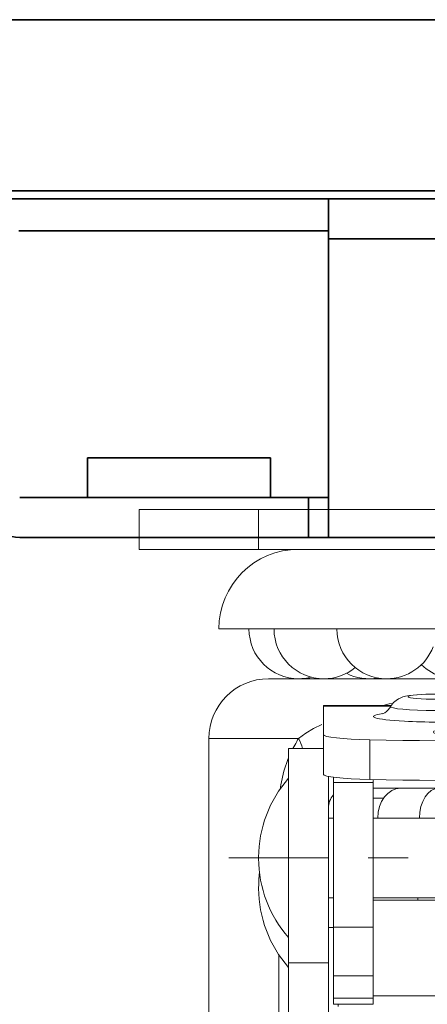
# Model space of a CAD drawing. Extents: x 114 to 261, y -270 to -65.
# Drawn here: x 151 to 153, y -251 to -248 of the extents above; entities that cross this region are included whole.
import ezdxf

# ---------------------------------------------------------------- set-up
doc = ezdxf.new("R2010")
doc.units = 0
doc.header["$MEASUREMENT"] = 0
doc.linetypes.add('AI-Linetype-20', pattern=[1.161554, 0.774369, -0.129062, 0.129062, -0.129062])
doc.layers.add('Layer 1', color=7, linetype='Continuous')

# ---------------------------------------------------------------- blocks, each defined once
blk = doc.blocks.new('block 309')
at = {"layer": 'Layer 1', "color": 7, "lineweight": 35, "true_color": 0xffffff}
blk.add_lwpolyline([(155.4129, -248.6139), (116.1563, -248.6139)], dxfattribs=at)
blk = doc.blocks.new('block 318')
at = {"layer": 'Layer 1', "color": 7, "lineweight": 35, "true_color": 0xffffff}
blk.add_lwpolyline([(155.4129, -248.6397), (135.464, -248.6397)], dxfattribs=at)
blk = doc.blocks.new('block 464')
at = {"layer": 'Layer 1', "color": 7, "lineweight": 35, "true_color": 0xffffff}
blk.add_lwpolyline([(157.8754, -248.0589), (114.2142, -248.0589)], dxfattribs=at)
blk = doc.blocks.new('block 539')
at = {"layer": 'Layer 1', "color": 7, "lineweight": 35, "true_color": 0xffffff}
blk.add_lwpolyline([(152.3904, -248.7431), (151.3875, -248.7431)], dxfattribs=at)
blk = doc.blocks.new('block 588')
at = {"layer": 'Layer 1', "color": 7, "lineweight": 35, "true_color": 0xffffff}
blk.add_lwpolyline([(151.3903, -249.6078), (152.3259, -249.6078)], dxfattribs=at)
blk = doc.blocks.new('block 597')
at = {"layer": 'Layer 1', "color": 7, "lineweight": 35, "true_color": 0xffffff}
blk.add_open_spline([(151.2611, -249.6077), (151.2611, -249.679), (151.3189, -249.7369), (151.3903, -249.7369)], degree=3, dxfattribs=at)
blk = doc.blocks.new('block 598')
at = {"layer": 'Layer 1', "color": 7, "lineweight": 35, "true_color": 0xffffff}
blk.add_lwpolyline([(151.3903, -249.7369), (152.3259, -249.7369)], dxfattribs=at)
blk = doc.blocks.new('block 604')
at = {"layer": 'Layer 1', "color": 7, "lineweight": 35, "true_color": 0xffffff}
blk.add_lwpolyline([(152.3259, -249.6078), (152.3904, -249.6078)], dxfattribs=at)
blk = doc.blocks.new('block 605')
at = {"layer": 'Layer 1', "color": 7, "lineweight": 35, "true_color": 0xffffff}
blk.add_lwpolyline([(152.3259, -249.6078), (152.3259, -249.7369)], dxfattribs=at)
blk = doc.blocks.new('block 607')
at = {"layer": 'Layer 1', "color": 7, "lineweight": 35, "true_color": 0xffffff}
blk.add_lwpolyline([(152.3259, -249.7369), (152.3904, -249.7369)], dxfattribs=at)
blk = doc.blocks.new('block 611')
at = {"layer": 'Layer 1', "color": 7, "lineweight": 35, "true_color": 0xffffff}
blk.add_lwpolyline([(152.3904, -249.7369), (152.3904, -249.6077)], dxfattribs=at)
blk = doc.blocks.new('block 612')
at = {"layer": 'Layer 1', "color": 7, "lineweight": 35, "true_color": 0xffffff}
blk.add_lwpolyline([(152.3904, -248.769), (152.3904, -249.6077)], dxfattribs=at)
blk = doc.blocks.new('block 614')
at = {"layer": 'Layer 1', "color": 7, "lineweight": 35, "true_color": 0xffffff}
blk.add_lwpolyline([(154.3263, -249.7369), (152.3904, -249.7369)], dxfattribs=at)
blk = doc.blocks.new('block 616')
at = {"layer": 'Layer 1', "color": 7, "lineweight": 35, "true_color": 0xffffff}
blk.add_lwpolyline([(152.3904, -248.7689), (154.3263, -248.7689)], dxfattribs=at)
blk = doc.blocks.new('block 617')
at = {"layer": 'Layer 1', "color": 7, "lineweight": 35, "true_color": 0xffffff}
blk.add_lwpolyline([(152.3904, -248.6398), (152.3904, -248.7689)], dxfattribs=at)
blk = doc.blocks.new('block 618')
at = {"layer": 'Layer 1', "color": 7, "lineweight": 35, "true_color": 0xffffff}
blk.add_lwpolyline([(152.3904, -248.7689), (152.3904, -248.769)], dxfattribs=at)
blk = doc.blocks.new('block 621')
at = {"layer": 'Layer 1', "color": 7, "lineweight": 35, "true_color": 0xffffff}
blk.add_lwpolyline([(152.2032, -249.4787), (151.6096, -249.4787)], dxfattribs=at)
blk = doc.blocks.new('block 624')
at = {"layer": 'Layer 1', "color": 7, "lineweight": 35, "true_color": 0xffffff}
blk.add_lwpolyline([(152.2032, -249.6078), (152.2032, -249.4787)], dxfattribs=at)
blk = doc.blocks.new('block 625')
at = {"layer": 'Layer 1', "color": 7, "lineweight": 35, "true_color": 0xffffff}
blk.add_lwpolyline([(151.6096, -249.4787), (151.6096, -249.6078)], dxfattribs=at)
blk = doc.blocks.new('block 1286')
at = {"layer": 'Layer 1', "color": 7, "lineweight": 18, "true_color": 0xffffff}
blk.add_open_spline([(152.6244, -250.5501), (152.5834, -250.5501), (152.5502, -250.5934), (152.5502, -250.6469)], degree=3, dxfattribs=at)
blk = doc.blocks.new('block 1287')
at = {"layer": 'Layer 1', "color": 7, "lineweight": 18, "true_color": 0xffffff}
blk.add_open_spline([(152.7477, -250.5501), (152.7133, -250.5501), (152.6855, -250.5934), (152.6855, -250.6469)], degree=3, dxfattribs=at)
blk = doc.blocks.new('block 1293')
at = {"layer": 'Layer 1', "color": 7, "lineweight": 18, "true_color": 0xffffff}
blk.add_lwpolyline([(152.5691, -250.5823), (152.5356, -250.5823)], dxfattribs=at)
blk = doc.blocks.new('block 1315')
at = {"layer": 'Layer 1', "color": 7, "lineweight": 18, "true_color": 0xffffff}
blk.add_lwpolyline([(152.4226, -251.2578), (152.4226, -251.2503)], dxfattribs=at)
blk = doc.blocks.new('block 1323')
at = {"layer": 'Layer 1', "color": 7, "lineweight": 18, "true_color": 0xffffff}
blk.add_lwpolyline([(152.6808, -250.9129), (152.5356, -250.9129)], dxfattribs=at)
blk = doc.blocks.new('block 1336')
at = {"layer": 'Layer 1', "color": 7, "lineweight": 18, "true_color": 0xffffff}
blk.add_lwpolyline([(152.6808, -250.9129), (152.6808, -250.905)], dxfattribs=at)
blk = doc.blocks.new('block 1363')
at = {"layer": 'Layer 1', "color": 7, "lineweight": 18, "true_color": 0xffffff}
blk.add_lwpolyline([(154.2456, -251.2233), (152.5356, -251.2233)], dxfattribs=at)
blk = doc.blocks.new('block 1365')
at = {"layer": 'Layer 1', "color": 7, "lineweight": 18, "true_color": 0xffffff}
blk.add_lwpolyline([(152.9712, -250.9129), (152.6808, -250.9129)], dxfattribs=at)
blk = doc.blocks.new('block 1369')
at = {"layer": 'Layer 1', "color": 7, "lineweight": 18, "true_color": 0xffffff}
blk.add_open_spline([(152.1645, -250.8748), (152.1645, -250.9691), (152.1989, -251.0601), (152.2613, -251.1309)], degree=3, dxfattribs=at)
blk = doc.blocks.new('block 1370')
at = {"layer": 'Layer 1', "color": 7, "lineweight": 18, "true_color": 0xffffff}
blk.add_open_spline([(152.1673, -250.8243), (152.1655, -250.8397), (152.1645, -250.8552), (152.1645, -250.8707)], degree=3, dxfattribs=at)
blk = doc.blocks.new('block 1371')
at = {"layer": 'Layer 1', "color": 7, "lineweight": 18, "true_color": 0xffffff}
blk.add_lwpolyline([(152.1645, -250.8707), (152.1645, -250.8748)], dxfattribs=at)
blk = doc.blocks.new('block 1374')
at = {"layer": 'Layer 1', "color": 7, "lineweight": 18, "true_color": 0xffffff}
blk.add_lwpolyline([(152.3904, -251.0018), (152.4065, -251.0018)], dxfattribs=at)
blk = doc.blocks.new('block 1380')
at = {"layer": 'Layer 1', "color": 7, "lineweight": 18, "true_color": 0xffffff}
blk.add_open_spline([(152.1645, -250.778), (152.1645, -250.8723), (152.1989, -250.9633), (152.2613, -251.0341)], degree=3, dxfattribs=at)
blk = doc.blocks.new('block 1381')
at = {"layer": 'Layer 1', "color": 7, "lineweight": 18, "true_color": 0xffffff}
blk.add_open_spline([(152.2613, -250.5178), (152.1989, -250.5885), (152.1645, -250.6796), (152.1645, -250.7739)], degree=3, dxfattribs=at)
blk = doc.blocks.new('block 1382')
at = {"layer": 'Layer 1', "color": 7, "lineweight": 18, "true_color": 0xffffff}
blk.add_lwpolyline([(152.1645, -250.7739), (152.1645, -250.778)], dxfattribs=at)
blk = doc.blocks.new('block 1387')
at = {"layer": 'Layer 1', "color": 7, "lineweight": 18, "true_color": 0xffffff}
blk.add_lwpolyline([(152.3904, -250.905), (152.4065, -250.905)], dxfattribs=at)
blk = doc.blocks.new('block 1388')
at = {"layer": 'Layer 1', "color": 7, "lineweight": 18, "true_color": 0xffffff}
blk.add_lwpolyline([(152.5356, -250.905), (154.2456, -250.905)], dxfattribs=at)
blk = doc.blocks.new('block 1391')
at = {"layer": 'Layer 1', "color": 7, "lineweight": 18, "true_color": 0xffffff}
blk.add_lwpolyline([(154.2456, -250.6469), (152.5356, -250.6469)], dxfattribs=at)
blk = doc.blocks.new('block 1392')
at = {"layer": 'Layer 1', "color": 7, "lineweight": 18, "true_color": 0xffffff}
blk.add_lwpolyline([(152.4065, -250.6469), (152.3904, -250.6469)], dxfattribs=at)
blk = doc.blocks.new('block 1401')
at = {"layer": 'Layer 1', "color": 7, "lineweight": 18, "true_color": 0xffffff}
blk.add_open_spline([(152.5929, -250.2846), (152.5902, -250.2889), (152.5845, -250.296), (152.5845, -250.296), (152.5845, -250.296), (152.5787, -250.3014), (152.5787, -250.3014), (152.5787, -250.3014), (152.5734, -250.3052), (152.5734, -250.3052), (152.5692, -250.3076), (152.566, -250.3091), (152.566, -250.3091)], degree=3, knots=[0, 0, 0, 0, 1, 1, 1, 2, 2, 2, 3, 3, 3, 4, 4, 4, 4], dxfattribs=at)
blk = doc.blocks.new('block 1403')
at = {"layer": 'Layer 1', "color": 7, "lineweight": 18, "true_color": 0xffffff}
blk.add_lwpolyline([(152.7453, -250.2446), (152.737, -250.2447), (152.7213, -250.2449), (152.706, -250.2453), (152.6915, -250.2459), (152.6778, -250.2468), (152.6651, -250.2479), (152.653, -250.2494), (152.64, -250.2518), (152.6319, -250.254), (152.6249, -250.2566), (152.6174, -250.2603), (152.6096, -250.2656), (152.6019, -250.2725), (152.5951, -250.281)], dxfattribs=at)
blk = doc.blocks.new('block 1406')
at = {"layer": 'Layer 1', "color": 7, "lineweight": 18, "true_color": 0xffffff}
blk.add_lwpolyline([(152.5945, -250.2822), (152.3743, -250.2822)], dxfattribs=at)
blk = doc.blocks.new('block 1408')
at = {"layer": 'Layer 1', "color": 7, "lineweight": 18, "true_color": 0xffffff}
blk.add_lwpolyline([(152.4065, -251.2503), (152.5356, -251.2503)], dxfattribs=at)
blk = doc.blocks.new('block 1412')
at = {"layer": 'Layer 1', "color": 7, "lineweight": 18, "true_color": 0xffffff}
blk.add_open_spline([(152.5245, -250.5215), (153.0945, -250.5328), (153.6867, -250.5328), (154.2567, -250.5215)], degree=3, dxfattribs=at)
blk = doc.blocks.new('block 1413')
at = {"layer": 'Layer 1', "color": 7, "lineweight": 18, "true_color": 0xffffff}
blk.add_open_spline([(152.5245, -250.3929), (153.0945, -250.4042), (153.6867, -250.4042), (154.2567, -250.3929)], degree=3, dxfattribs=at)
blk = doc.blocks.new('block 1416')
at = {"layer": 'Layer 1', "color": 7, "lineweight": 18, "true_color": 0xffffff}
blk.add_open_spline([(152.3743, -250.3766), (152.3743, -250.3844), (152.4366, -250.3912), (152.5245, -250.3929)], degree=3, dxfattribs=at)
blk = doc.blocks.new('block 1417')
at = {"layer": 'Layer 1', "color": 7, "lineweight": 18, "true_color": 0xffffff}
blk.add_lwpolyline([(152.3743, -250.284), (152.3743, -250.3766)], dxfattribs=at)
blk = doc.blocks.new('block 1420')
at = {"layer": 'Layer 1', "color": 7, "lineweight": 18, "true_color": 0xffffff}
blk.add_lwpolyline([(152.3743, -250.5051), (152.3743, -250.3766)], dxfattribs=at)
blk = doc.blocks.new('block 1421')
at = {"layer": 'Layer 1', "color": 7, "lineweight": 18, "true_color": 0xffffff}
blk.add_open_spline([(152.3743, -250.5051), (152.3743, -250.5129), (152.4366, -250.5197), (152.5245, -250.5215)], degree=3, dxfattribs=at)
blk = doc.blocks.new('block 1422')
at = {"layer": 'Layer 1', "color": 7, "lineweight": 18, "true_color": 0xffffff}
blk.add_lwpolyline([(152.3743, -250.2822), (152.3743, -250.284)], dxfattribs=at)
blk = doc.blocks.new('block 1426')
at = {"layer": 'Layer 1', "color": 7, "lineweight": 18, "true_color": 0xffffff}
blk.add_open_spline([(152.5991, -250.2749), (152.5826, -250.2771), (152.5723, -250.2796), (152.569, -250.2822)], degree=3, dxfattribs=at)
blk = doc.blocks.new('block 1428')
at = {"layer": 'Layer 1', "color": 7, "lineweight": 18, "true_color": 0xffffff}
blk.add_open_spline([(152.4074, -250.5145), (152.4068, -250.5201), (152.4065, -250.5257), (152.4065, -250.5314)], degree=3, dxfattribs=at)
blk = doc.blocks.new('block 1429')
at = {"layer": 'Layer 1', "color": 7, "lineweight": 18, "true_color": 0xffffff}
blk.add_lwpolyline([(152.4065, -250.5144), (152.4065, -250.5314)], dxfattribs=at)
blk = doc.blocks.new('block 1431')
at = {"layer": 'Layer 1', "color": 7, "lineweight": 18, "true_color": 0xffffff}
blk.add_open_spline([(152.5371, -250.5217), (152.5361, -250.5248), (152.5356, -250.5281), (152.5356, -250.5314)], degree=3, dxfattribs=at)
blk = doc.blocks.new('block 1434')
at = {"layer": 'Layer 1', "color": 7, "lineweight": 18, "true_color": 0xffffff}
blk.add_lwpolyline([(152.4065, -251.0008), (152.4065, -250.5314)], dxfattribs=at)
blk = doc.blocks.new('block 1435')
at = {"layer": 'Layer 1', "color": 7, "lineweight": 18, "true_color": 0xffffff}
blk.add_lwpolyline([(152.5356, -251.0008), (152.5356, -250.5314)], dxfattribs=at)
blk = doc.blocks.new('block 1438')
at = {"layer": 'Layer 1', "color": 7, "lineweight": 18, "true_color": 0xffffff}
blk.add_lwpolyline([(152.4065, -251.158), (152.4065, -251.0008)], dxfattribs=at)
blk = doc.blocks.new('block 1439')
at = {"layer": 'Layer 1', "color": 7, "lineweight": 18, "true_color": 0xffffff}
blk.add_lwpolyline([(152.5356, -251.0008), (152.5356, -251.158)], dxfattribs=at)
blk = doc.blocks.new('block 1442')
at = {"layer": 'Layer 1', "color": 7, "lineweight": 18, "true_color": 0xffffff}
blk.add_lwpolyline([(152.4065, -251.2307), (152.4065, -251.158)], dxfattribs=at)
blk = doc.blocks.new('block 1443')
at = {"layer": 'Layer 1', "color": 7, "lineweight": 18, "true_color": 0xffffff}
blk.add_lwpolyline([(152.5356, -251.2307), (152.5356, -251.158)], dxfattribs=at)
blk = doc.blocks.new('block 1446')
at = {"layer": 'Layer 1', "color": 7, "lineweight": 18, "true_color": 0xffffff}
blk.add_lwpolyline([(152.4065, -251.2503), (152.4065, -251.2307)], dxfattribs=at)
blk = doc.blocks.new('block 1447')
at = {"layer": 'Layer 1', "color": 7, "lineweight": 18, "true_color": 0xffffff}
blk.add_lwpolyline([(152.5356, -251.2307), (152.5356, -251.2503)], dxfattribs=at)
blk = doc.blocks.new('block 1449')
at = {"layer": 'Layer 1', "color": 7, "lineweight": 18, "true_color": 0xffffff}
blk.add_lwpolyline([(152.5245, -250.3929), (152.5245, -250.5215)], dxfattribs=at)
blk = doc.blocks.new('block 1450')
at = {"layer": 'Layer 1', "color": 7, "lineweight": 18, "true_color": 0xffffff}
blk.add_lwpolyline([(152.3743, -250.284), (152.5921, -250.284)], dxfattribs=at)
blk = doc.blocks.new('block 1451')
at = {"layer": 'Layer 1', "color": 7, "lineweight": 18, "true_color": 0xffffff}
blk.add_lwpolyline([(152.5921, -250.284), (152.5935, -250.284)], dxfattribs=at)
blk = doc.blocks.new('block 1455')
at = {"layer": 'Layer 1', "color": 7, "lineweight": 18, "true_color": 0xffffff}
blk.add_open_spline([(152.7603, -250.3585), (152.7008, -250.3671), (152.7326, -250.3782), (152.8312, -250.3833), (152.8637, -250.385), (152.9009, -250.3859), (152.9389, -250.3859)], degree=3, knots=[0, 0, 0, 0, 1, 1, 1, 2, 2, 2, 2], dxfattribs=at)
blk = doc.blocks.new('block 1458')
at = {"layer": 'Layer 1', "color": 7, "lineweight": 18, "true_color": 0xffffff}
blk.add_open_spline([(152.5667, -250.3082), (152.5072, -250.3168), (152.539, -250.3279), (152.6376, -250.333), (152.6701, -250.3347), (152.7073, -250.3356), (152.7453, -250.3356)], degree=3, knots=[0, 0, 0, 0, 1, 1, 1, 2, 2, 2, 2], dxfattribs=at)
blk = doc.blocks.new('block 1479')
at = {"layer": 'Layer 1', "color": 7, "lineweight": 18, "true_color": 0xffffff}
blk.add_open_spline([(152.5928, -250.2847), (152.5886, -250.292), (152.6534, -250.2982), (152.7377, -250.2986), (152.7402, -250.2986), (152.7428, -250.2986), (152.7453, -250.2986)], degree=3, knots=[0, 0, 0, 0, 1, 1, 1, 2, 2, 2, 2], dxfattribs=at)
blk = doc.blocks.new('block 1486')
at = {"layer": 'Layer 1', "color": 7, "lineweight": 18, "true_color": 0xffffff}
blk.add_open_spline([(152.7453, -250.2449), (152.6918, -250.2449), (152.6485, -250.2486), (152.6485, -250.2533), (152.6485, -250.2579), (152.6918, -250.2616), (152.7453, -250.2616)], degree=3, knots=[0, 0, 0, 0, 1, 1, 1, 2, 2, 2, 2], dxfattribs=at)
blk = doc.blocks.new('block 1489')
at = {"layer": 'Layer 1', "color": 7, "lineweight": 18, "true_color": 0xffffff}
blk.add_lwpolyline([(152.5356, -250.5314), (152.4065, -250.5314)], dxfattribs=at)
blk = doc.blocks.new('block 1491')
at = {"layer": 'Layer 1', "color": 7, "lineweight": 18, "true_color": 0xffffff}
blk.add_lwpolyline([(152.4065, -251.0008), (152.5356, -251.0008)], dxfattribs=at)
blk = doc.blocks.new('block 1493')
at = {"layer": 'Layer 1', "color": 7, "lineweight": 18, "true_color": 0xffffff}
blk.add_lwpolyline([(152.5356, -251.158), (152.4065, -251.158)], dxfattribs=at)
blk = doc.blocks.new('block 1495')
at = {"layer": 'Layer 1', "color": 7, "lineweight": 18, "true_color": 0xffffff}
blk.add_lwpolyline([(152.4065, -251.2307), (152.5356, -251.2307)], dxfattribs=at)
blk = doc.blocks.new('block 1505')
at = {"layer": 'Layer 1', "color": 7, "lineweight": 18, "true_color": 0xffffff}
blk.add_lwpolyline([(152.3743, -250.421), (152.2613, -250.421)], dxfattribs=at)
blk = doc.blocks.new('block 1507')
at = {"layer": 'Layer 1', "color": 7, "lineweight": 18, "true_color": 0xffffff}
blk.add_open_spline([(152.1968, -250.1952), (152.0899, -250.1952), (152.0032, -250.2818), (152.0032, -250.3888)], degree=3, dxfattribs=at)
blk = doc.blocks.new('block 1508')
at = {"layer": 'Layer 1', "color": 7, "lineweight": 18, "true_color": 0xffffff}
blk.add_lwpolyline([(152.0032, -250.3888), (152.0032, -251.7805)], dxfattribs=at)
blk = doc.blocks.new('block 1512')
at = {"layer": 'Layer 1', "color": 7, "lineweight": 18, "true_color": 0xffffff}
blk.add_lwpolyline([(152.2613, -251.1163), (152.2613, -250.421)], dxfattribs=at)
blk = doc.blocks.new('block 1513')
at = {"layer": 'Layer 1', "color": 7, "lineweight": 18, "true_color": 0xffffff}
blk.add_lwpolyline([(152.3904, -251.1163), (152.3904, -250.5118)], dxfattribs=at)
blk = doc.blocks.new('block 1516')
at = {"layer": 'Layer 1', "color": 7, "lineweight": 18, "true_color": 0xffffff}
blk.add_lwpolyline([(152.2613, -251.1163), (152.2613, -251.2846)], dxfattribs=at)
blk = doc.blocks.new('block 1517')
at = {"layer": 'Layer 1', "color": 7, "lineweight": 18, "true_color": 0xffffff}
blk.add_lwpolyline([(152.3904, -251.1163), (152.3904, -251.2846)], dxfattribs=at)
blk = doc.blocks.new('block 1519')
at = {"layer": 'Layer 1', "color": 7, "lineweight": 18, "true_color": 0xffffff}
blk.add_lwpolyline([(152.5356, -250.5501), (154.2456, -250.5501)], dxfattribs=at)
blk = doc.blocks.new('block 1520')
at = {"layer": 'Layer 1', "color": 7, "lineweight": 18, "true_color": 0xffffff}
blk.add_open_spline([(152.4065, -250.5719), (152.3961, -250.5837), (152.3904, -250.5989), (152.3904, -250.6146)], degree=3, dxfattribs=at)
blk = doc.blocks.new('block 1535')
at = {"layer": 'Layer 1', "color": 7, "lineweight": 18, "true_color": 0xffffff}
blk.add_lwpolyline([(152.1968, -250.1952), (154.5844, -250.1952)], dxfattribs=at)
blk = doc.blocks.new('block 1539')
at = {"layer": 'Layer 1', "color": 7, "lineweight": 18, "true_color": 0xffffff}
blk.add_lwpolyline([(152.2613, -251.1163), (152.3904, -251.1163)], dxfattribs=at)
blk = doc.blocks.new('block 1547')
at = {"layer": 'Layer 1', "color": 7, "lineweight": 18, "true_color": 0xffffff}
blk.add_lwpolyline([(152.2935, -250.3888), (152.3173, -250.3716), (152.3425, -250.3569), (152.3694, -250.344)], dxfattribs=at)
blk = doc.blocks.new('block 1548')
at = {"layer": 'Layer 1', "color": 7, "lineweight": 18, "true_color": 0xffffff}
blk.add_lwpolyline([(152.2935, -250.3888), (152.0032, -250.3888)], dxfattribs=at)
blk = doc.blocks.new('block 1551')
at = {"layer": 'Layer 1', "color": 7, "lineweight": 18, "true_color": 0xffffff}
blk.add_open_spline([(152.3066, -250.421), (152.3036, -250.4104), (152.2992, -250.3996), (152.2935, -250.3888)], degree=3, dxfattribs=at)
blk = doc.blocks.new('block 1552')
at = {"layer": 'Layer 1', "color": 7, "lineweight": 18, "true_color": 0xffffff}
blk.add_lwpolyline([(152.2339, -250.5544), (152.2363, -250.5388), (152.2463, -250.4951), (152.2605, -250.4536)], dxfattribs=at)
blk = doc.blocks.new('block 1553')
at = {"layer": 'Layer 1', "color": 7, "lineweight": 18, "true_color": 0xffffff}
blk.add_open_spline([(152.2753, -250.421), (152.2758, -250.42), (152.2935, -250.3888), (152.2935, -250.3888)], degree=3, dxfattribs=at)
blk = doc.blocks.new('block 1563')
at = {"layer": 'Layer 1', "color": 7, "lineweight": 18, "true_color": 0xffffff}
blk.add_lwpolyline([(152.2297, -252.5344), (152.2297, -251.0898)], dxfattribs=at)
blk = doc.blocks.new('block 1566')
at = {"layer": 'Layer 1', "color": 7, "lineweight": 18, "true_color": 0xffffff}
blk.add_open_spline([(152.6918, -250.1496), (152.7316, -250.1883), (152.7886, -250.2037), (152.8425, -250.1905)], degree=3, dxfattribs=at)
blk = doc.blocks.new('block 1567')
at = {"layer": 'Layer 1', "color": 7, "lineweight": 18, "true_color": 0xffffff}
blk.add_open_spline([(152.4491, -250.1775), (152.4805, -250.1936), (152.5162, -250.1989), (152.5509, -250.1926)], degree=3, dxfattribs=at)
blk = doc.blocks.new('block 1568')
at = {"layer": 'Layer 1', "color": 7, "lineweight": 18, "true_color": 0xffffff}
blk.add_open_spline([(152.32, -250.1931), (152.3334, -250.1953), (152.347, -250.1957), (152.3606, -250.1944)], degree=3, dxfattribs=at)
blk = doc.blocks.new('block 1569')
at = {"layer": 'Layer 1', "color": 7, "lineweight": 18, "true_color": 0xffffff}
blk.add_open_spline([(152.1332, -250.0338), (152.1332, -250.1229), (152.2054, -250.1952), (152.2945, -250.1952), (152.3082, -250.1952), (152.3219, -250.1934), (152.3351, -250.19)], degree=3, knots=[0, 0, 0, 0, 1, 1, 1, 2, 2, 2, 2], dxfattribs=at)
blk = doc.blocks.new('block 1570')
at = {"layer": 'Layer 1', "color": 7, "lineweight": 18, "true_color": 0xffffff}
blk.add_open_spline([(152.2144, -250.0338), (152.2144, -250.1229), (152.2867, -250.1952), (152.3758, -250.1952), (152.4129, -250.1952), (152.4488, -250.1824), (152.4776, -250.159)], degree=3, knots=[0, 0, 0, 0, 1, 1, 1, 2, 2, 2, 2], dxfattribs=at)
blk = doc.blocks.new('block 1571')
at = {"layer": 'Layer 1', "color": 7, "lineweight": 18, "true_color": 0xffffff}
blk.add_open_spline([(152.4181, -250.0338), (152.4181, -250.1229), (152.4903, -250.1952), (152.5794, -250.1952), (152.6464, -250.1952), (152.7064, -250.1538), (152.7302, -250.0913)], degree=3, knots=[0, 0, 0, 0, 1, 1, 1, 2, 2, 2, 2], dxfattribs=at)
blk = doc.blocks.new('block 1581')
at = {"layer": 'Layer 1', "color": 7, "lineweight": 18, "true_color": 0xffffff}
blk.add_open_spline([(152.2936, -249.7757), (152.151, -249.7757), (152.0355, -249.8913), (152.0355, -250.0338)], degree=3, dxfattribs=at)
blk = doc.blocks.new('block 1583')
at = {"layer": 'Layer 1', "color": 7, "lineweight": 18, "true_color": 0xffffff}
blk.add_lwpolyline([(152.0355, -250.0338), (154.7458, -250.0338)], dxfattribs=at)
blk = doc.blocks.new('block 1587')
at = {"layer": 'Layer 1', "color": 7, "lineweight": 18, "true_color": 0xffffff}
blk.add_lwpolyline([(151.7773, -249.6467), (151.7773, -249.7757)], dxfattribs=at)
blk = doc.blocks.new('block 1588')
at = {"layer": 'Layer 1', "color": 7, "lineweight": 18, "true_color": 0xffffff}
blk.add_lwpolyline([(152.1645, -249.7757), (151.7773, -249.7757)], dxfattribs=at)
blk = doc.blocks.new('block 1589')
at = {"layer": 'Layer 1', "color": 7, "lineweight": 18, "true_color": 0xffffff}
blk.add_lwpolyline([(152.1645, -249.6467), (151.7773, -249.6467)], dxfattribs=at)
blk = doc.blocks.new('block 1590')
at = {"layer": 'Layer 1', "color": 7, "lineweight": 18, "true_color": 0xffffff}
blk.add_lwpolyline([(154.6167, -249.7757), (152.1645, -249.7757)], dxfattribs=at)
blk = doc.blocks.new('block 1591')
at = {"layer": 'Layer 1', "color": 7, "lineweight": 18, "true_color": 0xffffff}
blk.add_lwpolyline([(154.6167, -249.6467), (152.1645, -249.6467)], dxfattribs=at)
blk = doc.blocks.new('block 1596')
at = {"layer": 'Layer 1', "color": 7, "lineweight": 18, "true_color": 0xffffff}
blk.add_lwpolyline([(152.1645, -249.6467), (152.1645, -249.7757)], dxfattribs=at)
blk = doc.blocks.new('block 1619')
at = {"layer": 'Layer 1', "color": 22, "linetype": 'AI-Linetype-20', "lineweight": 18, "true_color": 0xed1f24}
blk.add_lwpolyline([(154.7135, -250.7759), (152.0677, -250.7759)], dxfattribs=at)

msp = doc.modelspace()

# ---------------------------------------------------------------- block references
at = {"layer": 'Layer 1'}
for name in ['block 464', 'block 309', 'block 318', 'block 617', 'block 539', 'block 616', 'block 618', 'block 612', 'block 621', 'block 625', 'block 624', 'block 597', 'block 588', 'block 604', 'block 605', 'block 611', 'block 1587', 'block 1589', 'block 1591', 'block 1596', 'block 598', 'block 607', 'block 614', 'block 1588', 'block 1581', 'block 1590', 'block 1583', 'block 1569', 'block 1570', 'block 1571', 'block 1567', 'block 1566', 'block 1507', 'block 1535', 'block 1568', 'block 1403', 'block 1486', 'block 1426', 'block 1406', 'block 1422', 'block 1417', 'block 1450', 'block 1458', 'block 1401', 'block 1479', 'block 1451', 'block 1547', 'block 1455', 'block 1508', 'block 1548', 'block 1553', 'block 1551', 'block 1416', 'block 1420', 'block 1413', 'block 1449', 'block 1505', 'block 1512', 'block 1552', 'block 1381', 'block 1421', 'block 1513', 'block 1429', 'block 1428', 'block 1434', 'block 1489', 'block 1412', 'block 1431', 'block 1435', 'block 1519', 'block 1286', 'block 1287', 'block 1520', 'block 1293', 'block 1392', 'block 1391', 'block 1619', 'block 1382', 'block 1380', 'block 1370', 'block 1371', 'block 1369', 'block 1387', 'block 1388', 'block 1323', 'block 1336', 'block 1365', 'block 1374', 'block 1438', 'block 1491', 'block 1439', 'block 1563', 'block 1516', 'block 1539', 'block 1517', 'block 1442', 'block 1493', 'block 1443', 'block 1446', 'block 1495', 'block 1363', 'block 1447', 'block 1408', 'block 1315']:
    msp.add_blockref(name, (0, 0), dxfattribs=at)

doc.saveas('drawing.dxf')
